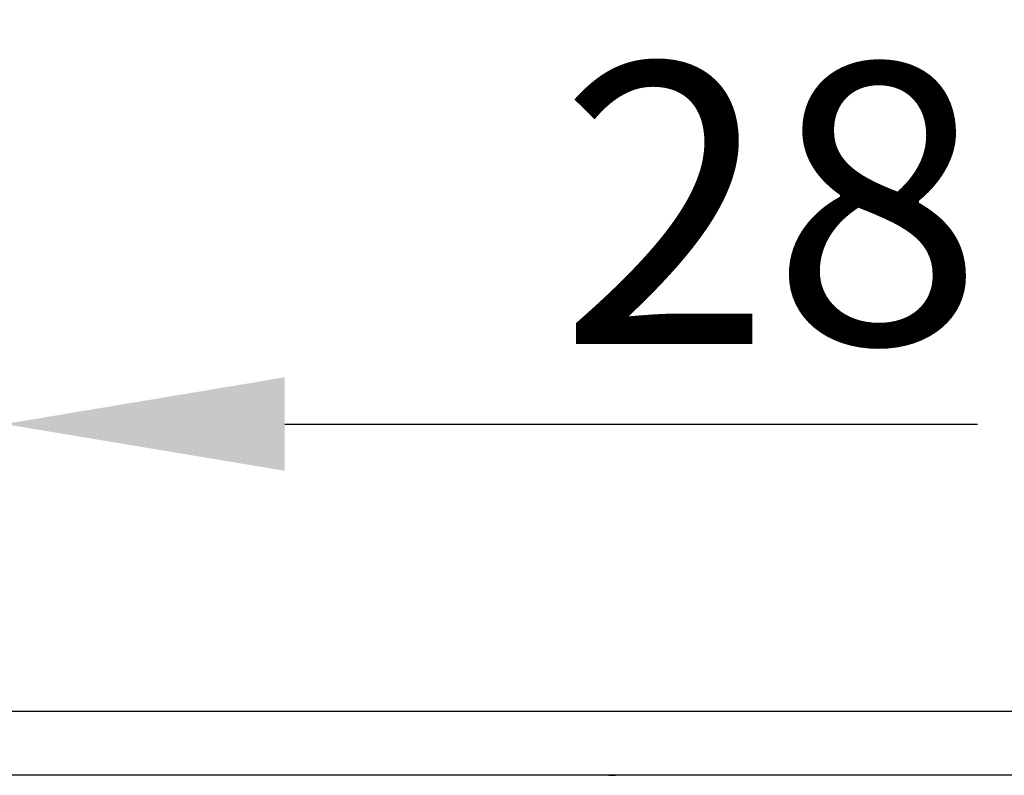
# Model space of a CAD drawing. Extents: x 98176 to 107591, y -2179 to 5233.
# Drawn here: x 105952 to 106075, y -1696 to -1602 of the extents above; entities that cross this region are included whole.
import ezdxf

# ---------------------------------------------------------------- set-up
doc = ezdxf.new("R2010")
doc.units = 0
doc.header["$LTSCALE"] = 2.5
doc.layers.get('DEFPOINTS').update_dxf_attribs({"color": 10, "linetype": 'CONTINUOUS'})
doc.layers.add('BEMASS', color=10, linetype='CONTINUOUS')
doc.layers.add('SICHTBAR', color=10, linetype='CONTINUOUS')
doc.styles.add('BEMSTIL', font='isocp3.shx', dxfattribs={"width": 0.8})
doc.dimstyles.new('BEMASS', dxfattribs={"dimtxt": 3.5, "dimasz": 3.5, "dimexe": 2, "dimexo": 0, "dimgap": 1, "dimtad": 1, "dimdec": 0, "dimtxsty": 'BEMSTIL', "dimcen": 3, "dimclrd": 3, "dimclre": 3, "dimclrt": 4, "dimazin": 3, "dimtfac": 0.875, "dimtdec": 0, "dimtmove": 0, "dimatfit": 3, "dimtolj": 1})

# ---------------------------------------------------------------- blocks, each defined once
blk = doc.blocks.new('*D603')
at = {"layer": 'BEMASS', "color": 3}
for p, q in [((105923.55, -1696.48), (105923.55, -1632.66)), ((105949.68, -1696.48), (105949.68, -1632.66)), ((105888.55, -1652.66), (105853.55, -1652.66)), ((105923.55, -1652.66), (105949.68, -1652.66)), ((105984.68, -1652.66), (106071.19, -1652.66))]:
    blk.add_line(p, q, dxfattribs=at)
for points in [[(105888.55, -1646.82), (105888.55, -1658.49), (105923.55, -1652.66)], [(105984.68, -1646.82), (105984.68, -1658.49), (105949.68, -1652.66)]]:
    blk.add_solid(points, dxfattribs=at)
at = {"layer": 'DEFPOINTS', "color": 0}
for p in [(105949.68, -1652.66), (105923.55, -1696.48), (105949.68, -1696.48)]:
    blk.add_point(p, dxfattribs=at)
at = {"layer": 'BEMASS', "color": 4, "insert": (106045.43, -1625.15), "char_height": 35, "attachment_point": 5, "style": 'BEMSTIL'}
blk.add_mtext('\\A1;28', dxfattribs=at)

msp = doc.modelspace()

# ---------------------------------------------------------------- linework, layer by layer
at = {"layer": 'SICHTBAR', "color": 133}
for p, q in [((105810.41, -1688.48), (106025.41, -1688.48)), ((106025.41, -1688.48), (106095.41, -1688.48)), ((106175.21, -1696.48), (105945.61, -1696.48)), ((106025.13, -1696.48), (106025.13, -1696.48)), ((106025.98, -1696.48), (106025.98, -1696.48))]:
    msp.add_line(p, q, dxfattribs=at)
for centre, major_axis, ratio, start_param, end_param in [((106025.06, -1702.77), (0.07, 6.3), 0.158838, 6.276244, 6.284886), ((106025.12, -1696.38), (-0.999, 0.056), 0.095589, 1.585993, 2.613728), ((106025.06, -1702.77), (0.94, 6.29), 0.077723, 0.011548, 0.020189)]:
    msp.add_ellipse(centre, major_axis=major_axis, ratio=ratio, start_param=start_param, end_param=end_param, dxfattribs=at)

# ---------------------------------------------------------------- dimensions: what is measured, and where the dimension line sits
at = {"layer": 'BEMASS'}
dim = msp.add_linear_dim(base=(105949.68, -1652.66), p1=(105923.55, -1696.48), p2=(105949.68, -1696.48), text='28', dimstyle='BEMASS', override={"dimscale": 10}, dxfattribs=at)
dim.commit()
dim.dimension.update_dxf_attribs({"geometry": '*D603', "text_midpoint": (106045.43, -1625.15)})

doc.saveas('drawing.dxf')
